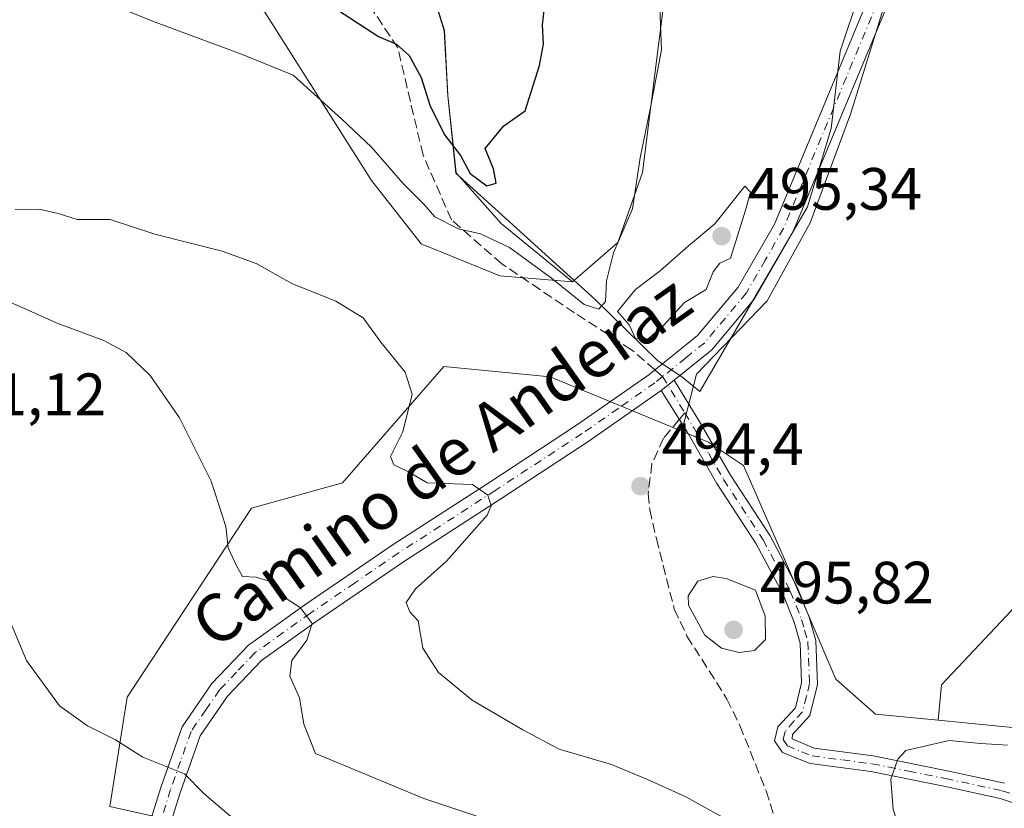
# Model space of a CAD drawing. Units: metres. Extents: x 576800 to 580250, y 4724231 to 4726583.
# Drawn here: x 577599 to 577764, y 4725163 to 4725295 of the extents above; entities that cross this region are included whole.
import ezdxf
from ezdxf.enums import TextEntityAlignment as Align

# ---------------------------------------------------------------- set-up
doc = ezdxf.new("R2010")
doc.units = ezdxf.units.M
doc.header["$MEASUREMENT"] = 0
doc.linetypes.add('DGN Style 3', pattern=[2.307223458686699, 1.648016756204785, -0.6592067024819142])
doc.linetypes.add('DGN Style 4', pattern=[2.6384748266838614, 1.318413404963828, -0.6592067024819142, 0.001648016756204785, -0.6592067024819142])
for name, color, linetype, lineweight in [('Arbolado forestal CxS', 92, 'Continuous', 0), ('Camino Cxs', 7, 'Continuous', 0), ('Camino eje', 30, 'DGN Style 4', 13), ('Cultivos herbáceos CxS', 92, 'Continuous', 0), ('Curva de nivel maestra', 30, 'Continuous', 30), ('Curva de nivel normal', 30, 'Continuous', 0), ('Entidad de ámbito territorial', 7, 'Continuous', 0), ('Entidad de ámbito territorial CxS', 92, 'Continuous', 0), ('Matorral CxS', 135, 'Continuous', 0), ('Municipio', 91, 'Continuous', 13), ('Municipio CxS', 4, 'Continuous', 0), ('Núcleo urbano CxS', 7, 'Continuous', 0), ('Pista no pavimentada Cxs', 111, 'Continuous', 0), ('Pista no pavimentada eje', 91, 'DGN Style 4', 0), ('Punto de cota en terreno', 7, 'Continuous', 0), ('Rótulo de punto de cota en terreno', 7, 'Continuous', 0), ('Senda', 7, 'DGN Style 3', 0), ('Senda no paivmentada conexión', 7, 'DGN Style 3', 0), ('Texto cartográfico', 7, 'Continuous', 0)]:
    doc.layers.add(name, color=color, linetype=linetype, lineweight=lineweight)
doc.styles.add('Style-Arial', font='txt')

# ---------------------------------------------------------------- blocks, each defined once
blk = doc.blocks.new('*U15')
at = {"layer": 'Cultivos herbáceos CxS', "color": 92, "linetype": 'Continuous', "lineweight": 0}
for points in [[(577640.4731000002, 4725296.555500001, 497.9964000000036), (577658.3252999998, 4725268.318299999, 493.8362000000052), (577666.6533000004, 4725257.697699999, 493.6180000000023), (577679.8245000001, 4725252.331300001, 494.046199999997), (577692.0144999997, 4725251.3211, 495.9888999999966), (577699.5815000003, 4725257.941099999, 495.8077999999951), (577703.7281, 4725269.648700001, 495.6132000000071), (577707.8668999998, 4725302.600299999, 495.0341000000044)], [(577744.1061000006, 4725297.213300001, 494.3120999999956), (577738.6039000005, 4725279.437899999, 493.9688000000024), (577731.8318999996, 4725261.2391, 493.757500000007), (577724.6369000003, 4725248.119100001, 493.4413999999961), (577712.7862999998, 4725235.845899999, 493.2596000000049), (577710.3362999996, 4725226.291099999, 493.5769), (577688.2505000001, 4725235.4189, 494.6352999999945), (577670.4517000001, 4725237.114499999, 491.3715999999986), (577666.6662999997, 4725232.761499999, 490.2856000000029), (577653.4989, 4725217.619899999, 487.8224000000046), (577638.2412999999, 4725213.382099999, 485.4526000000042), (577617.3841000004, 4725181.698100001, 481.1111999999994), (577614.5078999996, 4725163.374700001, 478.7339000000065), (577629.7653000001, 4725159.9835, 479.3331000000035)]]:
    blk.add_polyline3d(points, dxfattribs=at)
blk = doc.blocks.new('5PATER')
at = {"layer": 'Núcleo urbano CxS', "linetype": 'Continuous', "lineweight": 0}
h = blk.add_hatch(color=51, dxfattribs=at)
edge = h.paths.add_edge_path()
edge.add_ellipse((0, 0), major_axis=(-0.1095731443231308, -0.1110710700762829), ratio=0.9994222409660322, start_angle=0, end_angle=360)

msp = doc.modelspace()

# ---------------------------------------------------------------- linework, layer by layer
at = {"layer": 'Arbolado forestal CxS', "color": 92, "linetype": 'Continuous', "lineweight": 0, "extrusion": (-0.118609139284754, -0.06076423048896441, 0.9910800070484794), "elevation": -355165.8078924156, "flags": 128}
msp.add_lwpolyline([(-3942125.006745026, 2645007.445963736), (-3942099.862780514, 2645023.443775742), (-3942064.669564399, 2645028.936457913)], dxfattribs=at)
at = {"layer": 'Arbolado forestal CxS', "color": 92, "linetype": 'Continuous', "lineweight": 0}
for points in [[(577692.0144999997, 4725251.3211, 495.9888999999966), (577680.0685000002, 4725261.112299999, 497.8840000000055), (577672.5321000004, 4725269.627699999, 498.1944999999978), (577671.1523000002, 4725282.567700001, 501.5785999999935), (577670.5525000002, 4725293.477499999, 503.6453000000038), (577667.2265, 4725304.3069, 505.0016000000033), (577657.7909000004, 4725312.2305, 505.2308000000049), (577644.2408999996, 4725317.476299999, 503.9170000000013), (577632.4392999997, 4725328.404100001, 505.4235000000045), (577625.0088999998, 4725337.583500001, 507.4201999999932), (577621.9496999999, 4725351.570900001, 510.4591999999975), (577619.7641000003, 4725362.0613, 512.6794999999984), (577612.2251000004, 4725370.8577, 515.5173000000068), (577572.9943000004, 4725370.804300001, 518.6591000000044), (577527.5356999999, 4725358.128900001, 516.3505000000005), (577463.7182999998, 4725347.6395, 512.1806999999973), (577435.5565, 4725341.085300001, 507.6229000000022)], [(577763.4631000003, 4725330.236300001, 497.7143999999971), (577758.4965000004, 4725326.415899999, 495.9030000000057), (577752.1476999996, 4725311.6031, 495.1545000000042), (577744.1061000006, 4725297.213300001, 494.3120999999956), (577738.6039000005, 4725279.437899999, 493.9688000000024), (577731.8318999996, 4725261.2391, 493.757500000007), (577724.6369000003, 4725248.119100001, 493.4413999999961), (577712.7862999998, 4725235.845899999, 493.2596000000049), (577710.3362999996, 4725226.291099999, 493.5769)], [(577667.2265, 4725304.3069, 505.0016000000033), (577670.5525000002, 4725293.477499999, 503.6453000000038), (577671.1523000002, 4725282.567700001, 501.5785999999935), (577672.5321000004, 4725269.627699999, 498.1944999999978), (577680.0685000002, 4725261.112299999, 497.8840000000055), (577692.0144999997, 4725251.3211, 495.9888999999966), (577679.8245000001, 4725252.331300001, 494.046199999997), (577666.6533000004, 4725257.697699999, 493.6180000000023), (577658.3252999998, 4725268.318299999, 493.8362000000052), (577640.4731000002, 4725296.555500001, 497.9964000000036)], [(577692.0144999997, 4725251.3211, 495.9888999999966), (577679.8245000001, 4725252.331300001, 494.046199999997), (577666.6533000004, 4725257.697699999, 493.6180000000023), (577658.3252999998, 4725268.318299999, 493.8362000000052), (577640.4731000002, 4725296.555500001, 497.9964000000036), (577622.7383000003, 4725302.652100001, 498.6610999999976), (577621.6996999999, 4725302.5965, 498.5684999999939), (577599.9414999997, 4725301.4297, 497.3257000000012), (577580.6079000002, 4725300.393100001, 497.1367000000028), (577535.1719000004, 4725300.437100001, 497.4443000000028), (577518.9096999997, 4725292.7093, 494.5841999999975), (577502.6479000002, 4725284.981699999, 492.0522999999957), (577463.6771, 4725273.281300001, 489.5080000000017), (577436.4115000004, 4725266.079500001, 489.3987000000052)], [(577809.9301000005, 4725286.247300001, 500.5783999999985), (577783.4654999999, 4725260.391899999, 494.7758000000031), (577794.0459000003, 4725246.001900001, 495.2452999999951), (577801.6637000004, 4725234.5745, 495.2106000000058), (577753.8383, 4725183.787900001, 493.0249999999942), (577753.2805000005, 4725177.8399, 493.6291000000056)], [(577710.3362999996, 4725226.291099999, 493.5769), (577714.7905000001, 4725224.450099999, 493.5108999999939), (577720.6803000001, 4725220.5233, 493.2330999999977), (577727.5515000002, 4725204.8169, 493.3766000000033), (577736.1083000004, 4725184.735300001, 493.0981999999931), (577742.7619000003, 4725178.8761, 493.2850999999937), (577753.2805000005, 4725177.8399, 493.6291000000056)]]:
    msp.add_polyline3d(points, dxfattribs=at)
msp.add_polyline3d([(577809.9301000005, 4725286.247300001, 500.5783999999985), (577783.4654999999, 4725260.391899999, 494.7758000000031), (577794.0459000003, 4725246.001900001, 495.2452999999951), (577801.6637000004, 4725234.5745, 495.2106000000058), (577753.8383, 4725183.787900001, 493.0249999999942), (577753.2805000005, 4725177.8399, 493.6291000000056), (577742.7619000003, 4725178.8761, 493.2850999999937), (577736.1083000004, 4725184.735300001, 493.0981999999931), (577727.5515000002, 4725204.8169, 493.3766000000033), (577720.6803000001, 4725220.5233, 493.2330999999977), (577714.7905000001, 4725224.450099999, 493.5108999999939), (577710.3362999996, 4725226.291099999, 493.5769), (577712.7862999998, 4725235.845899999, 493.2596000000049), (577724.6369000003, 4725248.119100001, 493.4413999999961), (577731.8318999996, 4725261.2391, 493.757500000007), (577738.6039000005, 4725279.437899999, 493.9688000000024), (577744.1061000006, 4725297.213300001, 494.3120999999956), (577752.1476999996, 4725311.6031, 495.1545000000042), (577758.4965000004, 4725326.415899999, 495.9030000000057), (577763.4631000003, 4725330.236300001, 497.7143999999971), (577789.0387000004, 4725315.087300001, 499.8463999999949)], close=True, dxfattribs=at)
at = {"layer": 'Camino Cxs', "color": 7, "linetype": 'Continuous', "lineweight": 0, "extrusion": (-0.04573642416429642, -0.03692871372167263, 0.9982707296157323), "elevation": -200426.6587169554, "flags": 128}
msp.add_lwpolyline([(-3313512.629855457, 3412042.868041028), (-3313512.629855456, 3412045.642608853)], dxfattribs=at)
at = {"layer": 'Camino Cxs', "color": 7, "linetype": 'Continuous', "lineweight": 0}
for points in [[(577768.4001000002, 4725163.1801, 499.1708999999974), (577763.6700999998, 4725164.7401, 498.7624999999971), (577754.2200999996, 4725166.7601, 496.9152999999933), (577741.9700999996, 4725169.2301, 494.2939000000042), (577731.8300999999, 4725170.5601, 492.859500000006), (577727.1901000004, 4725172.4101, 492.5325000000012), (577725.8800999997, 4725174.370100001, 492.5660000000062), (577726.4401000004, 4725176.720100001, 492.769100000005), (577729.3601000002, 4725179.9001, 493.1630000000005), (577730.4001000002, 4725184.120100001, 493.3932000000059), (577730.1300999997, 4725190.770099999, 493.7642999999953), (577729.1401000004, 4725194.270099999, 494.1478999999963), (577727.2901, 4725198.920100001, 494.5320000000065), (577722.8101000004, 4725207.4001, 493.8233999999939), (577716.2001, 4725217.5101, 493.7902999999933), (577711.2001, 4725226.170100001, 493.6622000000062), (577709.9101, 4725228.290100001, 493.5820999999996), (577706.8750999998, 4725233.100099999, 493.2213000000047), (577709.0301000001, 4725234.840100001, 493.3843999999954), (577713.4901000002, 4725227.520099999, 493.438599999994), (577718.4600999998, 4725218.9001, 493.5267000000022), (577725.1001000004, 4725208.7501, 493.6999999999971), (577729.7001, 4725200.040100001, 493.7473999999929), (577731.6601, 4725195.130100001, 493.4024999999965), (577732.7701000003, 4725191.190099999, 493.1797999999981), (577733.0701000001, 4725183.850099999, 493.1227999999974), (577731.7701000003, 4725178.610099999, 493.0525999999954), (577728.8601000002, 4725175.4301, 492.834600000002), (577728.8350999998, 4725174.7301, 492.8028000000049), (577732.5000999998, 4725173.1501, 493.0748000000021), (577742.4001000002, 4725171.860099999, 494.3646000000008), (577754.7600999996, 4725169.360099999, 496.5296999999992), (577764.3601000002, 4725167.3101, 498.1686000000045)], [(577709.0301000001, 4725234.840100001, 493.3843999999954), (577713.4901000002, 4725227.520099999, 493.438599999994), (577718.4600999998, 4725218.9001, 493.5267000000022), (577725.1001000004, 4725208.7501, 493.6999999999971), (577729.7001, 4725200.040100001, 493.7473999999929), (577731.6601, 4725195.130100001, 493.4024999999965), (577732.7701000003, 4725191.190099999, 493.1797999999981), (577733.0701000001, 4725183.850099999, 493.1227999999974), (577731.7701000003, 4725178.610099999, 493.0525999999954), (577728.8601000002, 4725175.4301, 492.834600000002), (577728.8350999998, 4725174.7301, 492.8028000000049), (577732.5000999998, 4725173.1501, 493.0748000000021), (577742.4001000002, 4725171.860099999, 494.3646000000008), (577754.7600999996, 4725169.360099999, 496.5296999999992), (577764.3601000002, 4725167.3101, 498.1686000000045)], [(577768.4001000002, 4725163.1801, 499.1708999999974), (577763.6700999998, 4725164.7401, 498.7624999999971), (577754.2200999996, 4725166.7601, 496.9152999999933), (577741.9700999996, 4725169.2301, 494.2939000000042), (577731.8300999999, 4725170.5601, 492.859500000006), (577727.1901000004, 4725172.4101, 492.5325000000012), (577725.8800999997, 4725174.370100001, 492.5660000000062), (577726.4401000004, 4725176.720100001, 492.769100000005), (577729.3601000002, 4725179.9001, 493.1630000000005), (577730.4001000002, 4725184.120100001, 493.3932000000059), (577730.1300999997, 4725190.770099999, 493.7642999999953), (577729.1401000004, 4725194.270099999, 494.1478999999963), (577727.2901, 4725198.920100001, 494.5320000000065), (577722.8101000004, 4725207.4001, 493.8233999999939), (577716.2001, 4725217.5101, 493.7902999999933), (577711.2001, 4725226.170100001, 493.6622000000062), (577709.9101, 4725228.290100001, 493.5820999999996), (577706.8750999998, 4725233.100099999, 493.2213000000047)]]:
    msp.add_polyline3d(points, dxfattribs=at)
at = {"layer": 'Camino eje', "color": 30, "linetype": 'DGN Style 4', "lineweight": 13, "extrusion": (0.8533691261505931, 0.5210106662374324, 0.01757897038510137), "elevation": 2954904.144126158, "flags": 128}
msp.add_lwpolyline([(3731955.149470247, -51458.73724938185), (3731950.604274805, -51458.77315493005), (3731948.025769643, -51458.63743395817)], dxfattribs=at)
at = {"layer": 'Camino eje', "color": 30, "linetype": 'DGN Style 4', "lineweight": 13}
msp.add_polyline3d([(577710.8117000004, 4725229.363100001, 493.4864999999991), (577712.3450999996, 4725226.845100001, 493.5267000000022), (577714.8300999999, 4725222.5351, 493.6364999999933), (577717.3300999999, 4725218.2051, 493.6291999999958), (577723.9550999999, 4725208.075099999, 493.7464999999939), (577728.4951, 4725199.4801, 494.1236000000063), (577729.4751000004, 4725197.0251, 494.1013999999996), (577730.4001000002, 4725194.700099999, 493.7820999999968), (577730.8951000003, 4725192.950099999, 493.633600000001), (577731.4501, 4725190.9801, 493.4523999999947), (577731.7351000002, 4725183.985099999, 493.2256000000052), (577731.2150999998, 4725181.8751, 493.2017999999953), (577730.5651000004, 4725179.255100001, 493.0881999999983), (577729.1101000002, 4725177.665100001, 492.9478999999993), (577727.6174999997, 4725175.940099999, 492.7896000000038), (577727.3051000005, 4725174.630100001, 492.6879999999946), (577728.0125000002, 4725173.5701, 492.6809000000067), (577730.3850999996, 4725172.565099999, 492.8656999999948), (577732.1651, 4725171.8551, 492.9973000000027), (577737.2351000002, 4725171.190099999, 493.5665000000009), (577742.1851000004, 4725170.545100001, 494.3301999999967), (577748.3651000002, 4725169.295100001, 495.5549000000028), (577754.4901000002, 4725168.0601, 496.7453999999998), (577764.0151000004, 4725166.0251, 498.4649000000064), (577768.8651000002, 4725164.425100001, 498.8291999999929)], dxfattribs=at)
at = {"layer": 'Cultivos herbáceos CxS', "color": 92, "linetype": 'Continuous', "lineweight": 0}
for points in [[(577727.4253000002, 4725437.771500001, 493.0887999999978), (577723.2024999997, 4725441.2907, 493.2194000000018), (577707.8695, 4725435.715299999, 496.4397999999928), (577710.6549000005, 4725420.904899999, 494.8748999999953), (577720.4943000004, 4725388.970699999, 492.5169000000024), (577712.7467, 4725361.142300001, 494.1309000000037), (577709.1283, 4725335.846899999, 494.8754999999946), (577707.8668999998, 4725302.600299999, 495.0341000000044), (577703.7281, 4725269.648700001, 495.6132000000071), (577699.5815000003, 4725257.941099999, 495.8077999999951), (577692.0144999997, 4725251.3211, 495.9888999999966)], [(577763.4631000003, 4725330.236300001, 497.7143999999971), (577758.4965000004, 4725326.415899999, 495.9030000000057), (577752.1476999996, 4725311.6031, 495.1545000000042), (577744.1061000006, 4725297.213300001, 494.3120999999956), (577738.6039000005, 4725279.437899999, 493.9688000000024), (577731.8318999996, 4725261.2391, 493.757500000007), (577724.6369000003, 4725248.119100001, 493.4413999999961), (577712.7862999998, 4725235.845899999, 493.2596000000049), (577710.3362999996, 4725226.291099999, 493.5769)], [(577692.0144999997, 4725251.3211, 495.9888999999966), (577679.8245000001, 4725252.331300001, 494.046199999997), (577666.6533000004, 4725257.697699999, 493.6180000000023), (577658.3252999998, 4725268.318299999, 493.8362000000052), (577640.4731000002, 4725296.555500001, 497.9964000000036), (577622.7383000003, 4725302.652100001, 498.6610999999976), (577621.6996999999, 4725302.5965, 498.5684999999939), (577599.9414999997, 4725301.4297, 497.3257000000012), (577580.6079000002, 4725300.393100001, 497.1367000000028), (577535.1719000004, 4725300.437100001, 497.4443000000028), (577518.9096999997, 4725292.7093, 494.5841999999975), (577502.6479000002, 4725284.981699999, 492.0522999999957), (577463.6771, 4725273.281300001, 489.5080000000017), (577436.4115000004, 4725266.079500001, 489.3987000000052)], [(577881.8613, 4725059.646500001, 502.3061000000016), (577848.9691000005, 4725062.303300001, 501.5051999999997), (577822.7663000004, 4725068.774700001, 498.9897999999957), (577823.0837000003, 4725069.753500001, 499.1312000000034), (577827.0719, 4725082.0537, 498.7805999999982), (577871.3721000003, 4725080.8419, 500.7207999999956), (577876.4605, 4725091.024900001, 499.4046999999992), (577845.9321, 4725099.5111, 498.1150000000052), (577825.6438999996, 4725100.572699999, 497.3065999999963), (577813.5000999998, 4725106.7689, 497.722299999994), (577806.3614999996, 4725119.3731, 498.1380000000063), (577802.2456999999, 4725139.4463, 497.8769999999931), (577792.0963000003, 4725161.4487, 495.9588999999978), (577771.3825000003, 4725176.056500001, 493.671199999997), (577753.2805000005, 4725177.8399, 493.6291000000056), (577753.8383, 4725183.787900001, 493.0249999999942), (577801.6637000004, 4725234.5745, 495.2106000000058), (577794.0459000003, 4725246.001900001, 495.2452999999951), (577783.4654999999, 4725260.391899999, 494.7758000000031), (577809.9301000005, 4725286.247300001, 500.5783999999985), (577815.9572999999, 4725277.926899999, 500.7838000000047), (577849.2865000004, 4725245.892100001, 501.8470999999991), (577871.9688999997, 4725234.0275, 504.1711000000069), (577918.5159, 4725206.4047, 508.0529999999999)], [(577809.9301000005, 4725286.247300001, 500.5783999999985), (577783.4654999999, 4725260.391899999, 494.7758000000031), (577794.0459000003, 4725246.001900001, 495.2452999999951), (577801.6637000004, 4725234.5745, 495.2106000000058), (577753.8383, 4725183.787900001, 493.0249999999942), (577753.2805000005, 4725177.8399, 493.6291000000056)], [(577593.6898999996, 4725054.5481, 481.167300000001), (577606.1202999996, 4725077.5503, 480.3533000000025), (577614.5066999998, 4725106.585700001, 476.5679999999993), (577623.2767000003, 4725109.979499999, 477.0947000000015), (577624.7071000002, 4725110.533100001, 477.1224999999977), (577634.4357000003, 4725114.2981, 477.8831999999966), (577670.3293000003, 4725114.297499999, 480.054099999994), (577721.6058999998, 4725107.889699999, 482.7798999999941), (577750.6725000005, 4725101.549100001, 484.1934999999939), (577754.9351000004, 4725111.7335, 485.8687000000064), (577723.0003000004, 4725138.7929, 485.0001000000047), (577692.2969000004, 4725144.5253, 482.9072000000015), (577651.7012999998, 4725159.758500001, 482.2810000000027), (577629.7653000001, 4725159.9835, 479.3331000000035), (577614.5078999996, 4725163.374700001, 478.7339000000065), (577617.3841000004, 4725181.698100001, 481.1111999999994), (577638.2412999999, 4725213.382099999, 485.4526000000042), (577653.4989, 4725217.619899999, 487.8224000000046), (577666.6662999997, 4725232.761499999, 490.2856000000029), (577670.4517000001, 4725237.114499999, 491.3715999999986), (577688.2505000001, 4725235.4189, 494.6352999999945), (577710.3362999996, 4725226.291099999, 493.5769)], [(577753.2805000005, 4725177.8399, 493.6291000000056), (577771.3825000003, 4725176.056500001, 493.671199999997), (577792.0963000003, 4725161.4487, 495.9588999999978), (577802.2456999999, 4725139.4463, 497.8769999999931), (577806.3614999996, 4725119.3731, 498.1380000000063), (577813.5000999998, 4725106.7689, 497.722299999994), (577825.6438999996, 4725100.572699999, 497.3065999999963), (577845.9321, 4725099.5111, 498.1150000000052), (577876.4605, 4725091.024900001, 499.4046999999992), (577871.3721000003, 4725080.8419, 500.7207999999956), (577827.0719, 4725082.0537, 498.7805999999982), (577823.0837000003, 4725069.753500001, 499.1312000000034), (577822.7663000004, 4725068.774700001, 498.9897999999957), (577848.9691000005, 4725062.303300001, 501.5051999999997), (577881.8613, 4725059.646500001, 502.3061000000016), (577893.5758999996, 4725050.644099999, 503.709600000002), (577946.0220999997, 4725044.658500001, 505.0267000000022), (577957.8624999998, 4725022.655300001, 508.0608999999968), (577992.9851000002, 4724992.560500001, 511.4504000000015), (578026.3141000001, 4724979.7459, 512.1861000000063), (578055.6074999999, 4724946.963500001, 516.1383999999962)]]:
    msp.add_polyline3d(points, dxfattribs=at)
at = {"layer": 'Curva de nivel maestra', "color": 30, "linetype": 'Continuous', "lineweight": 30, "elevation": 500, "flags": 128}
msp.add_lwpolyline([(577651.54, 4725297.6601), (577659.5, 4725292.440099999), (577662.5499999998, 4725291.1601), (577664.6500000004, 4725289.2501), (577666.6399999997, 4725285.5801), (577668.1699999999, 4725280.780099999), (577670.6299999999, 4725275.920100001), (577673.2400000002, 4725272.520099999), (577674.8700000001, 4725269.4801), (577677.6399999997, 4725267.4101), (577679.2400000002, 4725267.850099999), (577678.75, 4725270.270099999), (577677.3799999999, 4725273.690099999), (577680.5099999999, 4725277.460100001), (577684.0599999996, 4725280.0001), (577686.5, 4725287.590100001), (577687.1799999997, 4725291.1801), (577686.9600000001, 4725294.420100001), (577687.8200000003, 4725301.7601)], dxfattribs=at)
at = {"layer": 'Curva de nivel normal', "color": 30, "linetype": 'Continuous', "lineweight": 0, "flags": 128}
for points, elevation in [([(577612.6200000001, 4725298.720100001), (577622.25, 4725294.8301), (577636.5700000003, 4725289.5001), (577645.2100000001, 4725286.0001), (577653.3399999999, 4725278.620100001), (577658.3200000003, 4725273.920100001), (577663.5700000003, 4725267.850099999), (577667.0800000001, 4725264.350099999), (577668.9299999997, 4725262.210100001), (577672.9000000004, 4725260.220100001), (577676.6200000001, 4725259.380100001), (577681.4699999997, 4725257.100099999), (577688.4800000004, 4725251.970100001), (577693.9400000004, 4725247.530099999), (577696.4299999997, 4725246.7401), (577697.5499999998, 4725248.020099999), (577697.7100000001, 4725251.520099999), (577698.8799999999, 4725256.1801), (577702.0599999996, 4725263.5801), (577703.3499999996, 4725272.120100001), (577705.0800000001, 4725280.5801), (577706.9000000004, 4725290.220100001), (577706.6100000005, 4725298.700099999)], 495), ([(577720.9100000003, 4725267.360099999), (577715.8700000001, 4725261.0801), (577711.4500000002, 4725257.360099999), (577706.7000000002, 4725253.1601), (577702.5599999996, 4725250.0601), (577699.5599999996, 4725246.360099999), (577701.5199999996, 4725244.1501), (577702.5700000003, 4725241.840100001), (577704.6200000001, 4725241.700099999), (577707.2800000003, 4725244.0001), (577710.75, 4725247.880100001), (577714.4199999999, 4725250.030099999), (577715.5599999996, 4725253.030099999), (577716.7000000002, 4725254.4801), (577718.4600000001, 4725255.3101), (577721.04, 4725263.5101), (577721.8300000001, 4725266.350099999), (577720.9100000003, 4725267.360099999)], 495), ([(577598.6200000001, 4725263.460100001), (577602.6399999997, 4725263.540100001), (577605.8399999999, 4725262.770099999), (577609.0300000003, 4725261.800100001), (577614.54, 4725261.770099999), (577622.0099999999, 4725259.340100001), (577633.3399999999, 4725256.4801), (577639.0099999999, 4725254.380100001), (577644.9900000002, 4725251.030099999), (577652.3700000001, 4725248.0801), (577656.9400000004, 4725245.270099999), (577659.9000000004, 4725241.190099999), (577664, 4725236.190099999), (577665.1699999999, 4725232.520099999), (577663.5999999996, 4725226.190099999), (577661.5300000003, 4725222.040100001), (577662.0899999999, 4725220.6501), (577664.5099999999, 4725219.460100001), (577667.6799999997, 4725217.630100001), (577675.2400000002, 4725217.350099999), (577677.8099999996, 4725215.5801), (577678.3700000001, 4725213.790100001), (577677.6900000004, 4725212.190099999), (577670.8899999997, 4725204.520099999), (577665.7199999997, 4725199.850099999), (577664.1600000003, 4725197.5701), (577664.7599999999, 4725196.030099999), (577666.1299999999, 4725194.4801), (577666.9100000003, 4725189.920100001), (577669.5499999998, 4725185.850099999), (577675.2300000004, 4725181.190099999), (577683.6900000004, 4725176.2301), (577689.7599999999, 4725172.9901), (577698.54, 4725170.4101), (577704.5999999996, 4725167.9001), (577711.0099999999, 4725164.9801), (577722.5199999996, 4725158.630100001)], 490), ([(577678.8300000001, 4725160.790100001), (577667.0999999996, 4725164.7301), (577648.9699999997, 4725172.2401), (577647, 4725177.1801), (577646.2599999999, 4725181.590100001), (577644.6399999997, 4725185.200099999), (577644.9699999997, 4725187.850099999), (577647.5099999999, 4725191.2501), (577648.3899999997, 4725194.030099999), (577646.4199999999, 4725196.670100001), (577643.5499999998, 4725198.5601), (577641.5099999999, 4725201.040100001), (577639, 4725201.8101), (577636.7199999997, 4725201.920100001), (577635.7100000001, 4725203.7401), (577634.3200000003, 4725206.720100001), (577633.9400000004, 4725210.340100001), (577631.5, 4725217.9301), (577626.1699999999, 4725228.550100001), (577621.2400000002, 4725235.630100001), (577617.2199999997, 4725239.5101), (577613.5, 4725241.4801), (577605.6799999997, 4725244.420100001), (577594.1100000005, 4725249.550100001)], 485), ([(577715.5999999996, 4725201.9101), (577713.0300000003, 4725201.130100001), (577711.3799999999, 4725198.690099999), (577711.4400000004, 4725197.120100001), (577714.1600000003, 4725192.120100001), (577716.9600000001, 4725189.920100001), (577719.9500000002, 4725189.220100001), (577722.4800000004, 4725189.550100001), (577724.3700000001, 4725191.380100001), (577724.3099999996, 4725195.270099999), (577722.6799999997, 4725199.640100001), (577717.7599999999, 4725201.600099999), (577715.5999999996, 4725201.9101)], 495), ([(577595.9100000003, 4725198.8301), (577600.5599999996, 4725187.8301), (577606.0800000001, 4725180.2401), (577610.7400000002, 4725176.890100001), (577615.4400000004, 4725174.540100001), (577620.0099999999, 4725171.670100001), (577627, 4725168.880100001), (577630.2599999999, 4725165.550100001), (577632.9400000004, 4725163.280099999), (577636.29, 4725160.420100001)], 480), ([(577769.79, 4725126.3201), (577754.8799999999, 4725144.020099999), (577748.7199999997, 4725154.190099999), (577745.7199999997, 4725162.890100001), (577745.3700000001, 4725167.950099999), (577746.4900000002, 4725171.3201), (577747.8799999999, 4725172.7501), (577755.1100000005, 4725174.450099999), (577760.4500000002, 4725173.950099999), (577764.8799999999, 4725173.640100001)], 495)]:
    msp.add_lwpolyline(points, dxfattribs=dict(at, elevation=elevation))
at = {"layer": 'Entidad de ámbito territorial', "color": 7, "linetype": 'Continuous', "lineweight": 0, "flags": 128}
msp.add_lwpolyline([(577665.0330000018, 4725311.260000001), (577670.5169999999, 4725293.416999999), (577671.1140000003, 4725282.502), (577672.4910000009, 4725269.563999998), (577695.7940000012, 4725248.377000002), (577706.2990000005, 4725238.087000002), (577710.2599999999, 4725235.466999999), (577713.3310000021, 4725232.964000002), (577731.375000002, 4725263.913000002), (577735.3340000015, 4725277.041000001), (577736.8800000009, 4725290.014000002), (577740.1040000014, 4725299.705000001)], dxfattribs=at)
at = {"layer": 'Entidad de ámbito territorial CxS', "color": 92, "linetype": 'Continuous', "lineweight": 0, "flags": 128}
msp.add_lwpolyline([(577665.0329999991, 4725311.26), (577670.5169999994, 4725293.416999999), (577671.1139999997, 4725282.501999999), (577672.4910000003, 4725269.563999999), (577695.7940000006, 4725248.377000002), (577706.2989999999, 4725238.087), (577710.2599999994, 4725235.467), (577713.3309999993, 4725232.964000001), (577731.3749999991, 4725263.913000001), (577735.3339999988, 4725277.041), (577736.8800000004, 4725290.014000001), (577740.1040000009, 4725299.705)], dxfattribs=at)
at = {"layer": 'Matorral CxS', "color": 135, "linetype": 'Continuous', "lineweight": 0, "extrusion": (-0.118609139284754, -0.06076423048896441, 0.9910800070484794), "elevation": -355165.8078924156, "flags": 128}
msp.add_lwpolyline([(-3942125.006745026, 2645007.445963736), (-3942099.862780514, 2645023.443775742), (-3942064.669564399, 2645028.936457913)], dxfattribs=at)
at = {"layer": 'Matorral CxS', "color": 135, "linetype": 'Continuous', "lineweight": 0}
for points in [[(577727.4253000002, 4725437.771500001, 493.0887999999978), (577723.2024999997, 4725441.2907, 493.2194000000018), (577707.8695, 4725435.715299999, 496.4397999999928), (577710.6549000005, 4725420.904899999, 494.8748999999953), (577720.4943000004, 4725388.970699999, 492.5169000000024), (577712.7467, 4725361.142300001, 494.1309000000037), (577709.1283, 4725335.846899999, 494.8754999999946), (577707.8668999998, 4725302.600299999, 495.0341000000044), (577703.7281, 4725269.648700001, 495.6132000000071), (577699.5815000003, 4725257.941099999, 495.8077999999951), (577692.0144999997, 4725251.3211, 495.9888999999966)], [(577692.0144999997, 4725251.3211, 495.9888999999966), (577680.0685000002, 4725261.112299999, 497.8840000000055), (577672.5321000004, 4725269.627699999, 498.1944999999978), (577671.1523000002, 4725282.567700001, 501.5785999999935), (577670.5525000002, 4725293.477499999, 503.6453000000038), (577667.2265, 4725304.3069, 505.0016000000033), (577657.7909000004, 4725312.2305, 505.2308000000049), (577644.2408999996, 4725317.476299999, 503.9170000000013), (577632.4392999997, 4725328.404100001, 505.4235000000045), (577625.0088999998, 4725337.583500001, 507.4201999999932), (577621.9496999999, 4725351.570900001, 510.4591999999975), (577619.7641000003, 4725362.0613, 512.6794999999984), (577612.2251000004, 4725370.8577, 515.5173000000068), (577572.9943000004, 4725370.804300001, 518.6591000000044), (577527.5356999999, 4725358.128900001, 516.3505000000005), (577463.7182999998, 4725347.6395, 512.1806999999973), (577435.5565, 4725341.085300001, 507.6229000000022)], [(577707.8668999998, 4725302.600299999, 495.0341000000044), (577703.7281, 4725269.648700001, 495.6132000000071), (577699.5815000003, 4725257.941099999, 495.8077999999951), (577692.0144999997, 4725251.3211, 495.9888999999966), (577680.0685000002, 4725261.112299999, 497.8840000000055), (577672.5321000004, 4725269.627699999, 498.1944999999978), (577671.1523000002, 4725282.567700001, 501.5785999999935), (577670.5525000002, 4725293.477499999, 503.6453000000038), (577667.2265, 4725304.3069, 505.0016000000033)], [(577593.6898999996, 4725054.5481, 481.167300000001), (577606.1202999996, 4725077.5503, 480.3533000000025), (577614.5066999998, 4725106.585700001, 476.5679999999993), (577623.2767000003, 4725109.979499999, 477.0947000000015), (577624.7071000002, 4725110.533100001, 477.1224999999977), (577634.4357000003, 4725114.2981, 477.8831999999966), (577670.3293000003, 4725114.297499999, 480.054099999994), (577721.6058999998, 4725107.889699999, 482.7798999999941), (577750.6725000005, 4725101.549100001, 484.1934999999939), (577754.9351000004, 4725111.7335, 485.8687000000064), (577723.0003000004, 4725138.7929, 485.0001000000047), (577692.2969000004, 4725144.5253, 482.9072000000015), (577651.7012999998, 4725159.758500001, 482.2810000000027), (577629.7653000001, 4725159.9835, 479.3331000000035), (577614.5078999996, 4725163.374700001, 478.7339000000065), (577617.3841000004, 4725181.698100001, 481.1111999999994), (577638.2412999999, 4725213.382099999, 485.4526000000042), (577653.4989, 4725217.619899999, 487.8224000000046), (577666.6662999997, 4725232.761499999, 490.2856000000029), (577670.4517000001, 4725237.114499999, 491.3715999999986), (577688.2505000001, 4725235.4189, 494.6352999999945), (577710.3362999996, 4725226.291099999, 493.5769)], [(577629.7653000001, 4725159.9835, 479.3331000000035), (577614.5078999996, 4725163.374700001, 478.7339000000065), (577617.3841000004, 4725181.698100001, 481.1111999999994), (577638.2412999999, 4725213.382099999, 485.4526000000042), (577653.4989, 4725217.619899999, 487.8224000000046), (577666.6662999997, 4725232.761499999, 490.2856000000029), (577670.4517000001, 4725237.114499999, 491.3715999999986), (577688.2505000001, 4725235.4189, 494.6352999999945), (577710.3362999996, 4725226.291099999, 493.5769), (577714.7905000001, 4725224.450099999, 493.5108999999939), (577720.6803000001, 4725220.5233, 493.2330999999977), (577727.5515000002, 4725204.8169, 493.3766000000033), (577736.1083000004, 4725184.735300001, 493.0981999999931), (577742.7619000003, 4725178.8761, 493.2850999999937), (577753.2805000005, 4725177.8399, 493.6291000000056), (577771.3825000003, 4725176.056500001, 493.671199999997)], [(577710.3362999996, 4725226.291099999, 493.5769), (577714.7905000001, 4725224.450099999, 493.5108999999939), (577720.6803000001, 4725220.5233, 493.2330999999977), (577727.5515000002, 4725204.8169, 493.3766000000033), (577736.1083000004, 4725184.735300001, 493.0981999999931), (577742.7619000003, 4725178.8761, 493.2850999999937), (577753.2805000005, 4725177.8399, 493.6291000000056)], [(577753.2805000005, 4725177.8399, 493.6291000000056), (577771.3825000003, 4725176.056500001, 493.671199999997), (577792.0963000003, 4725161.4487, 495.9588999999978), (577802.2456999999, 4725139.4463, 497.8769999999931), (577806.3614999996, 4725119.3731, 498.1380000000063), (577813.5000999998, 4725106.7689, 497.722299999994), (577825.6438999996, 4725100.572699999, 497.3065999999963), (577845.9321, 4725099.5111, 498.1150000000052), (577876.4605, 4725091.024900001, 499.4046999999992), (577871.3721000003, 4725080.8419, 500.7207999999956), (577827.0719, 4725082.0537, 498.7805999999982), (577823.0837000003, 4725069.753500001, 499.1312000000034), (577822.7663000004, 4725068.774700001, 498.9897999999957), (577848.9691000005, 4725062.303300001, 501.5051999999997), (577881.8613, 4725059.646500001, 502.3061000000016), (577893.5758999996, 4725050.644099999, 503.709600000002), (577946.0220999997, 4725044.658500001, 505.0267000000022), (577957.8624999998, 4725022.655300001, 508.0608999999968), (577992.9851000002, 4724992.560500001, 511.4504000000015), (578026.3141000001, 4724979.7459, 512.1861000000063), (578055.6074999999, 4724946.963500001, 516.1383999999962)]]:
    msp.add_polyline3d(points, dxfattribs=at)
at = {"layer": 'Municipio', "color": 91, "linetype": 'Continuous', "lineweight": 13, "flags": 128}
msp.add_lwpolyline([(577665.0330000018, 4725311.260000001), (577670.5169999999, 4725293.416999999), (577671.1140000003, 4725282.502), (577672.4910000009, 4725269.563999998), (577695.7940000012, 4725248.377000002), (577706.2990000005, 4725238.087000002), (577710.2599999999, 4725235.466999999), (577713.3310000021, 4725232.964000002), (577731.375000002, 4725263.913000002), (577735.3340000015, 4725277.041000001), (577736.8800000009, 4725290.014000002), (577740.1040000014, 4725299.705000001)], dxfattribs=at)
msp.add_lwpolyline([(577665.0330000018, 4725311.260000001), (577670.5169999999, 4725293.416999999), (577671.1140000003, 4725282.502), (577672.4910000009, 4725269.563999998), (577695.7940000012, 4725248.377000002), (577706.2990000005, 4725238.087000002), (577710.2599999999, 4725235.466999999), (577713.3310000021, 4725232.964000002), (577731.375000002, 4725263.913000002), (577735.3340000015, 4725277.041000001), (577736.8800000009, 4725290.014000002), (577740.1040000014, 4725299.705000001)], dxfattribs=at)
at = {"layer": 'Municipio CxS', "color": 4, "linetype": 'Continuous', "lineweight": 0, "flags": 128}
for points in [[(577665.0329999991, 4725311.26), (577670.5169999994, 4725293.416999999), (577671.1139999997, 4725282.501999999), (577672.4910000003, 4725269.563999999), (577695.7940000006, 4725248.377000002), (577706.2989999999, 4725238.087), (577710.2599999994, 4725235.467), (577713.3309999993, 4725232.964000001), (577731.3749999991, 4725263.913000001), (577735.3339999988, 4725277.041), (577736.8800000004, 4725290.014000001), (577740.1040000009, 4725299.705)], [(577740.1040000009, 4725299.705), (577736.8800000004, 4725290.014000001), (577735.3339999988, 4725277.041), (577731.3749999991, 4725263.913000001), (577713.3309999993, 4725232.964000001), (577710.2599999994, 4725235.467), (577706.2989999999, 4725238.087), (577695.7940000006, 4725248.377000002), (577672.4910000003, 4725269.563999999), (577671.1139999997, 4725282.501999999), (577670.5169999994, 4725293.416999999), (577665.0329999991, 4725311.26)]]:
    msp.add_lwpolyline(points, dxfattribs=at)
at = {"layer": 'Pista no pavimentada Cxs', "color": 111, "linetype": 'Continuous', "lineweight": 0, "extrusion": (-0.04573642416429642, -0.03692871372167263, 0.9982707296157323), "elevation": -200426.6587169554, "flags": 128}
msp.add_lwpolyline([(-3313512.629855457, 3412042.868041028), (-3313512.629855456, 3412045.642608853)], dxfattribs=at)
at = {"layer": 'Pista no pavimentada Cxs', "color": 111, "linetype": 'Continuous', "lineweight": 0}
for points in [[(577603.3501000004, 4725114.860099999, 475.8353999999963), (577608.3901000004, 4725120.1501, 476.0862999999954), (577611.7301000003, 4725128.110099999, 476.4529000000039), (577616.0401, 4725142.0001, 476.8459000000003), (577619.5701000001, 4725155.5101, 478.2268999999943), (577623.0800999999, 4725166.7501, 479.559500000003), (577626.5900999998, 4725176.7301, 480.9562000000006), (577631.5601000004, 4725183.9801, 482.3266000000004), (577637.7100999998, 4725190.4301, 483.820000000007), (577647.1401000004, 4725197.170100001, 485.3221999999951), (577661.9801000003, 4725207.3201, 487.9808000000049), (577678.1601, 4725217.770099999, 490.5264000000025), (577692.6901000004, 4725227.300100001, 492.8056999999972), (577704.7901, 4725235.7401, 493.4795000000013), (577712.9700999996, 4725242.340100001, 493.6646000000038), (577719.7500999998, 4725250.4301, 494.3683000000019), (577725.8400999998, 4725261.020099999, 494.6812000000064), (577747.9301000005, 4725314.140100001, 495.2832000000053), (577751.7001, 4725321.2601, 495.5068000000028)], [(577619.5701000001, 4725155.5101, 478.2268999999943), (577623.0800999999, 4725166.7501, 479.559500000003), (577626.5900999998, 4725176.7301, 480.9562000000006), (577631.5601000004, 4725183.9801, 482.3266000000004), (577637.7100999998, 4725190.4301, 483.820000000007), (577647.1401000004, 4725197.170100001, 485.3221999999951), (577661.9801000003, 4725207.3201, 487.9808000000049), (577678.1601, 4725217.770099999, 490.5264000000025), (577692.6901000004, 4725227.300100001, 492.8056999999972), (577704.7901, 4725235.7401, 493.4795000000013), (577712.9700999996, 4725242.340100001, 493.6646000000038), (577719.7500999998, 4725250.4301, 494.3683000000019), (577725.8400999998, 4725261.020099999, 494.6812000000064), (577747.9301000005, 4725314.140100001, 495.2832000000053)], [(577750.9700999996, 4725312.700099999, 495.1791999999987), (577728.8601000002, 4725259.530099999, 493.898199999996), (577722.5201000003, 4725248.4901, 493.9281999999948), (577715.3400999998, 4725239.920100001, 493.6358000000037), (577709.0301000001, 4725234.840100001, 493.3843999999954), (577706.8750999998, 4725233.100099999, 493.2213000000047), (577694.5800999999, 4725224.5101, 492.6600999999937), (577680.0000999998, 4725214.950099999, 490.6512999999978), (577663.8501000004, 4725204.520099999, 488.2094999999972), (577649.0601000004, 4725194.4101, 485.4841000000015), (577639.9200999998, 4725187.870100001, 483.7280000000028), (577634.1901000004, 4725181.850099999, 482.3502000000008), (577629.6201, 4725175.200099999, 481.1429999999964), (577626.2801000001, 4725165.690099999, 479.649900000004), (577622.8000999996, 4725154.5801, 478.3711000000039)], [(577750.9700999996, 4725312.700099999, 495.1791999999987), (577728.8601000002, 4725259.530099999, 493.898199999996), (577722.5201000003, 4725248.4901, 493.9281999999948), (577715.3400999998, 4725239.920100001, 493.6358000000037), (577709.0301000001, 4725234.840100001, 493.3843999999954)], [(577706.8750999998, 4725233.100099999, 493.2213000000047), (577694.5800999999, 4725224.5101, 492.6600999999937), (577680.0000999998, 4725214.950099999, 490.6512999999978), (577663.8501000004, 4725204.520099999, 488.2094999999972), (577649.0601000004, 4725194.4101, 485.4841000000015), (577639.9200999998, 4725187.870100001, 483.7280000000028), (577634.1901000004, 4725181.850099999, 482.3502000000008), (577629.6201, 4725175.200099999, 481.1429999999964), (577626.2801000001, 4725165.690099999, 479.649900000004), (577622.8000999996, 4725154.5801, 478.3711000000039), (577619.2801000001, 4725141.0701, 477.2741999999998), (577615.9101, 4725130.2501, 477.1288000000059), (577615.4001000002, 4725123.370100001, 476.8703999999998), (577616.5500999996, 4725119.920100001, 476.8252000000066), (577620.5800999999, 4725116.960100001, 477.0359999999928), (577626.6001000004, 4725114.2601, 477.3583999999974)]]:
    msp.add_polyline3d(points, dxfattribs=at)
at = {"layer": 'Pista no pavimentada eje', "color": 91, "linetype": 'DGN Style 4', "lineweight": 0}
for points in [[(577756.2801000001, 4725324.8201, 495.9698999999965), (577753.0651000004, 4725320.245100001, 495.6408999999985), (577749.4501, 4725313.420100001, 495.2351000000053), (577727.3501000004, 4725260.2751, 494.1805000000023), (577724.3051000005, 4725254.9801, 494.2268999999943), (577721.1350999996, 4725249.460100001, 494.0941000000021), (577714.1551000001, 4725241.130100001, 493.6444999999949), (577711.0000999998, 4725238.590100001, 493.6573999999965), (577707.1010999996, 4725235.4441, 493.3867000000028)], [(577707.1010999996, 4725235.4441, 493.3867000000028), (577705.8324999996, 4725234.420100001, 493.3218000000052), (577699.6851000004, 4725230.1251, 493.1370000000024), (577693.6350999996, 4725225.905099999, 492.6633000000002), (577679.0800999999, 4725216.360099999, 490.5112999999984), (577662.9151, 4725205.920100001, 488.0225000000065), (577655.4951, 4725200.845100001, 486.6594999999944), (577648.1001000004, 4725195.790100001, 485.3459000000003), (577643.5301000001, 4725192.520099999, 484.4726999999984), (577638.8151000004, 4725189.1501, 483.7309999999998), (577635.7401000002, 4725185.925100001, 482.9691000000021), (577632.8750999998, 4725182.915100001, 482.2728999999963), (577630.5900999998, 4725179.590100001, 481.6901999999973), (577628.1051000003, 4725175.965100001, 481.0100999999996), (577626.3501000004, 4725170.975099999, 480.3047999999981), (577624.6801000005, 4725166.220100001, 479.6046999999963), (577622.9401000004, 4725160.665100001, 478.8649000000005), (577621.1851000004, 4725155.045100001, 478.3000000000029), (577619.4200999998, 4725148.290100001, 477.6394), (577617.6601, 4725141.5351, 477.142200000002), (577615.9751000004, 4725136.1251, 476.9467000000004), (577613.8201000001, 4725129.1801, 476.820200000002), (577611.8951000003, 4725121.7601, 476.3754999999946), (577611.0625, 4725113.505100001, 476.319399999993)]]:
    msp.add_polyline3d(points, dxfattribs=at)
at = {"layer": 'Senda', "color": 7, "linetype": 'DGN Style 3', "lineweight": 0}
for points in [[(577705.8095000006, 4725236.5626, 493.5256999999983), (577701.8942999998, 4725239.9531, 494.4137999999948), (577692.3693000004, 4725246.126900001, 495.2366999999941), (577680.1984999999, 4725254.3289, 495.0314999999973), (577671.7319, 4725261.737299999, 496.3242000000028), (577666.9693, 4725272.585100001, 497.2755000000034), (577662.7358999997, 4725290.576900001, 500.6587), (577656.3859000001, 4725300.1019, 501.5987000000023)], [(577709.9101999998, 4725228.289999999, 493.5820999999996), (577707.2301000003, 4725225.100099999, 494.0519999999961), (577705.3201000001, 4725220.8101, 494.3696000000054), (577704.6700999998, 4725215.800100001, 494.5388999999996), (577704.9600999998, 4725213.1501, 494.5283999999957), (577706.0601000004, 4725208.280099999, 494.6395000000048), (577709.0701000001, 4725196.460100001, 494.8769999999931), (577711.1901000004, 4725191.950099999, 494.7522000000026), (577717.8901000004, 4725181.390100001, 493.0889000000025), (577720.0701000001, 4725176.9301, 492.4826999999932), (577724.4401000004, 4725166.020099999, 491.4646000000066), (577728.4200999998, 4725153.630100001, 489.7820000000065), (577732.4200999998, 4725143.440099999, 487.9520000000048), (577736.5100999996, 4725134.110099999, 486.0815000000002), (577738.8300999999, 4725129.690099999, 485.5550999999978), (577741.2301000003, 4725126.3301, 485.3362000000052), (577744.5201000003, 4725122.5701, 485.3445000000065), (577756.7801000001, 4725108.630100001, 485.8151999999973), (577759.0900999998, 4725106.200099999, 485.7954000000027), (577764.9200999998, 4725101.0701, 485.7289000000019)]]:
    msp.add_polyline3d(points, dxfattribs=at)
at = {"layer": 'Senda no paivmentada conexión', "color": 7, "linetype": 'DGN Style 3', "lineweight": 0, "extrusion": (0.06129650543859091, -0.05308155882519681, 0.996707121743245), "elevation": -214919.6746867471, "flags": 128}
msp.add_lwpolyline([(3950208.977736791, 2647877.320781863), (3950208.977736791, 2647879.035014579)], dxfattribs=at)
at = {"layer": 'Senda no paivmentada conexión', "color": 7, "linetype": 'DGN Style 3', "lineweight": 0, "extrusion": (0.04377435586579419, 0.05210677901626753, 0.9976816573181471), "elevation": 271997.7433122871, "flags": 128}
msp.add_lwpolyline([(2597083.405302965, -3980291.141728128), (2597083.405302965, -3980289.736955825)], dxfattribs=at)

# ---------------------------------------------------------------- block references
at = {"layer": 'Cultivos herbáceos CxS', "color": 92, "linetype": 'Continuous', "lineweight": 0}
msp.add_blockref('*U15', (0, 0), dxfattribs=at)
at = {"layer": 'Punto de cota en terreno', "color": 7, "linetype": 'Continuous', "lineweight": 0, "xscale": 10, "yscale": 10, "zscale": 10}
for p in [(577717, 4725259, 495.3399999999965), (577703.4000000004, 4725217.08, 494.3999999999942), (577719, 4725193, 495.820000000007)]:
    msp.add_blockref('5PATER', p, dxfattribs=at)

# ---------------------------------------------------------------- texts
at = {"layer": 'Rótulo de punto de cota en terreno', "color": 7, "linetype": 'Continuous', "lineweight": 0, "style": 'Style-Arial'}
for s, p in [('495,34', (577721.4096999997, 4725263.409700001)), ('481,12', (577584.7078, 4725228.977800001)), ('494,4', (577706.9277999997, 4725220.607799999)), ('495,82', (577723.4096999997, 4725197.409700001))]:
    msp.add_text(s, height=7.000000000000002, dxfattribs=at).set_placement(p)
at = {"layer": 'Texto cartográfico', "color": 7, "linetype": 'Continuous', "lineweight": 0, "style": 'Style-Arial'}
msp.add_text('Camino de Anderaz', height=8, rotation=35.19996986205328, dxfattribs=at).set_placement((577670.0083117442, 4725221.310691101), align=Align.MIDDLE_CENTER)

doc.saveas('drawing.dxf')
